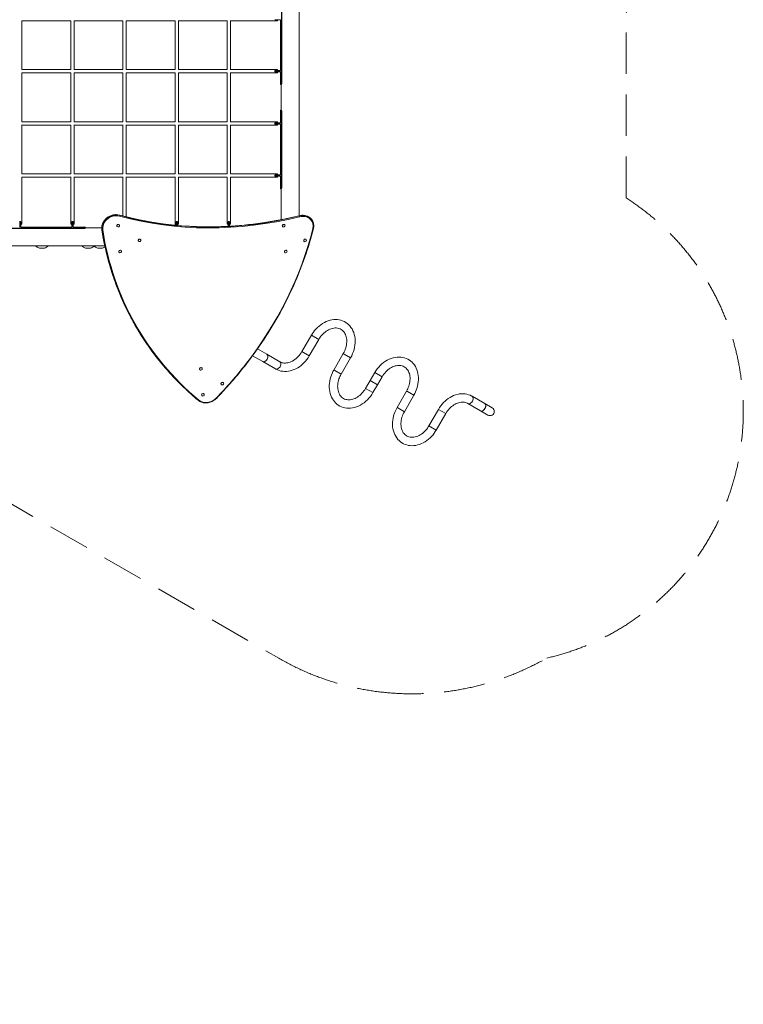
# Model space of a CAD drawing. Units: millimetres. Extents: x -1729 to 7408, y -5801 to 4728.
# Drawn here: x 3036 to 7408, y -5801 to 153 of the extents above; entities that cross this region are included whole.
import ezdxf

# ---------------------------------------------------------------- set-up
doc = ezdxf.new("R2010")
doc.units = ezdxf.units.MM
doc.header["$LTSCALE"] = 1000
doc.linetypes.add('DASHED2', pattern=[0.375, 0.25, -0.125])
doc.layers.add('1 EQUIPMENT', color=7, linetype='Continuous', lineweight=18)
doc.layers.add('EN_SAFETYZONE', color=30, linetype='DASHED2', lineweight=18, true_color=0xff7f00)

# ---------------------------------------------------------------- blocks, each defined once
blk = doc.blocks.new('BRANN BLOCK')
at = {"layer": '1 EQUIPMENT'}
for p, q in [((4723.7, 743.5), (4723.7, -1032.4)), ((4618, 535.5), (4618, -224.5)), ((4620.8, 535.5), (4620.8, -224.5)), ((3049.8, -149.2), (3049.8, 145.7)), ((3049.8, 145.7), (3345.2, 145.7)), ((3344.9, 145.7), (3344.9, -149.1)), ((3364.9, -149.2), (3364.9, 145.7)), ((3364.9, 145.7), (3659.9, 145.7)), ((3659.9, 145.7), (3659.9, -149.1)), ((3679.8, 145.7), (3974.7, 145.7)), ((3679.9, -149.1), (3679.9, 145.7)), ((3974.7, 145.7), (3974.7, -149.2)), ((3994.4, 145.7), (4289.9, 145.7)), ((3994.7, -149.1), (3994.7, 145.7)), ((4289.8, 145.7), (4289.8, -149.2)), ((4308.5, 145.7), (4592.1, 145.7)), ((4309.8, -149.1), (4309.8, 145.7)), ((4577.9, 151.5), (4592.2, 151.5)), ((4592.2, 151.5), (4597.7, 151.5)), ((4612, 151.5), (4597.7, 151.5)), ((4611.4, -155.5), (4611.4, 151.5)), ((3345, -149.1), (3049.8, -149.1)), ((3049.8, -464.1), (3049.8, -169.1)), ((3049.8, -169.1), (3345, -169.1)), ((3344.9, -169.1), (3344.9, -464.1)), ((3659.9, -149.1), (3364.9, -149.1)), ((3364.9, -464.1), (3364.9, -169.1)), ((3364.9, -169.1), (3659.9, -169.1)), ((3659.9, -169.1), (3659.9, -464.1)), ((3974.7, -149.1), (3679.9, -149.1)), ((3679.9, -169.1), (3974.7, -169.1)), ((3679.9, -464.1), (3679.9, -169.1)), ((3974.7, -169.1), (3974.7, -464.1)), ((4289.8, -149.1), (3994.6, -149.1)), ((3994.6, -169.1), (4289.8, -169.1)), ((3994.7, -464.1), (3994.7, -169.1)), ((4289.8, -169.1), (4289.8, -464.1)), ((4592.1, -149.1), (4308.6, -149.1)), ((4308.6, -169.1), (4592.1, -169.1)), ((4309.8, -464.1), (4309.8, -169.1)), ((4575.7, -157.5), (4592.2, -157.5)), ((4592.2, -161.5), (4575.7, -161.5)), ((4577.7, -163.5), (4592.2, -163.5)), ((4592.2, -155.5), (4577.9, -155.5)), ((4597.7, -155.5), (4592.2, -155.5)), ((4592.2, -157.5), (4598.5, -157.5)), ((4598.5, -161.5), (4592.2, -161.5)), ((4592.2, -163.5), (4597.7, -163.5)), ((4597.7, -155.5), (4612, -155.5)), ((4612, -163.5), (4597.7, -163.5)), ((4612.4, -157.5), (4598.5, -157.5)), ((4598.5, -161.5), (4612.4, -161.5)), ((4611.4, -217.5), (4611.4, -163.5)), ((4611.4, -239.5), (4611.4, -226.5)), ((4611.4, -239.5), (4612.8, -239.5)), ((4612.8, -239.5), (4615.7, -239.5)), ((4615.2, -239.5), (4615.2, -394.8)), ((4611, -470.8), (4611, -394.8)), ((4611, -394.8), (4612.5, -394.8)), ((4615.4, -394.8), (4612.5, -394.8)), ((4618.1, -854.8), (4618.1, -409.8)), ((4620.7, -854.8), (4620.7, -409.8)), ((3345.2, -464.1), (3049.8, -464.1)), ((3659.9, -464.1), (3364.9, -464.1)), ((3974.7, -464.1), (3679.8, -464.1)), ((4289.9, -464.1), (3994.4, -464.1)), ((4592.1, -464.1), (4308.6, -464.1)), ((4575.7, -472.8), (4592, -472.8)), ((4592, -470.8), (4577.9, -470.8)), ((4597.5, -470.8), (4592, -470.8)), ((4592, -472.8), (4598.3, -472.8)), ((4597.5, -470.8), (4611.7, -470.8)), ((4612.1, -472.8), (4598.3, -472.8)), ((3049.8, -779.2), (3049.8, -484)), ((3049.8, -484.1), (3344.9, -484.1)), ((3344.9, -484.1), (3344.9, -779.2)), ((3364.9, -779.2), (3364.9, -483.8)), ((3364.9, -484.1), (3659.9, -484.1)), ((3659.9, -483.9), (3659.9, -779.2)), ((3679.9, -779.2), (3679.9, -483.9)), ((3679.9, -484.1), (3974.7, -484.1)), ((3974.7, -483.8), (3974.7, -779.2)), ((3994.7, -779.2), (3994.7, -484.1)), ((3994.7, -484.1), (4289.8, -484.1)), ((4289.8, -484), (4289.8, -779.2)), ((4309.2, -484.1), (4592.1, -484.1)), ((4309.8, -779.2), (4309.8, -484.1)), ((4592, -476.8), (4575.6, -476.8)), ((4577.6, -478.8), (4592, -478.8)), ((4598.3, -476.8), (4592, -476.8)), ((4592, -478.8), (4597.5, -478.8)), ((4611.7, -478.8), (4597.5, -478.8)), ((4598.3, -476.8), (4612.1, -476.8)), ((4611, -785.8), (4611, -478.8)), ((3345, -779.2), (3049.8, -779.2)), ((3049.8, -1082.2), (3049.8, -798.7)), ((3049.8, -799.2), (3344.9, -799.2)), ((3344.9, -798.5), (3344.9, -1082.2)), ((3659.9, -779.2), (3364.9, -779.2)), ((3364.9, -1082.2), (3364.9, -797.9)), ((3364.9, -799.2), (3659.9, -799.2)), ((3659.9, -798), (3659.9, -1034.1)), ((3974.7, -779.2), (3679.8, -779.2)), ((3679.9, -1039.3), (3679.9, -798)), ((3679.9, -799.2), (3974.7, -799.2)), ((3974.7, -798), (3974.7, -1082.2)), ((4289.8, -779.2), (3994.7, -779.2)), ((3994.7, -1082.2), (3994.7, -798.6)), ((3994.7, -799.2), (4289.8, -799.2)), ((4289.8, -798.8), (4289.8, -1082.2)), ((4592.1, -779.2), (4309.4, -779.2)), ((4309.8, -1082.2), (4309.8, -799.2)), ((4309.8, -799.2), (4592.1, -799.2)), ((4592, -791.8), (4576.3, -791.8)), ((4576.4, -787.8), (4592, -787.8)), ((4578.3, -793.8), (4592, -793.8)), ((4592, -785.8), (4578.6, -785.8)), ((4597.5, -785.8), (4592, -785.8)), ((4592, -787.8), (4598.3, -787.8)), ((4598.3, -791.8), (4592, -791.8)), ((4592, -793.8), (4597.5, -793.8)), ((4597.5, -785.8), (4611.7, -785.8)), ((4611.7, -793.8), (4597.5, -793.8)), ((4612.1, -787.8), (4598.3, -787.8)), ((4598.3, -791.8), (4612.1, -791.8)), ((4611, -869.8), (4611, -793.8)), ((4612.5, -869.8), (4611, -869.8)), ((4615.4, -869.8), (4612.5, -869.8)), ((4615.2, -869.8), (4615.2, -1056.5)), ((3037.2, -1082.1), (3037.2, -1066.4)), ((3041.2, -1066.5), (3041.2, -1082.1)), ((3043.2, -1082.1), (3043.2, -1068.7)), ((3350.2, -1067.7), (3350.2, -1082.1)), ((3352.2, -1082.1), (3352.2, -1065.7)), ((3356.2, -1065.8), (3356.2, -1082.1)), ((3358.2, -1082.1), (3358.2, -1068)), ((3980.9, -1067.9), (3980.9, -1082.1)), ((3982.9, -1082.1), (3982.9, -1065.8)), ((3986.9, -1065.7), (3986.9, -1082.1)), ((3988.9, -1082.1), (3988.9, -1067.8)), ((4295.9, -1068.6), (4295.9, -1082.1)), ((4297.9, -1082.1), (4297.9, -1066.5)), ((4301.9, -1066.5), (4301.9, -1082.1)), ((4303.9, -1082.1), (4303.9, -1068.6)), ((2974.2, -1108.2), (3419.2, -1108.2)), ((2974.2, -1110.8), (3419.2, -1110.8)), ((3037.2, -1088.3), (3037.2, -1082.1)), ((3037.2, -1088.3), (3037.2, -1102.1)), ((3041.2, -1082.1), (3041.2, -1088.3)), ((3041.2, -1102.1), (3041.2, -1088.3)), ((3043.2, -1087.6), (3043.2, -1082.1)), ((3043.2, -1087.6), (3043.2, -1101.8)), ((3043.2, -1101.1), (3350.2, -1101.1)), ((3350.2, -1082.1), (3350.2, -1087.6)), ((3350.2, -1101.8), (3350.2, -1087.6)), ((3352.2, -1088.3), (3352.2, -1082.1)), ((3352.2, -1088.3), (3352.2, -1102.1)), ((3356.2, -1082.1), (3356.2, -1088.3)), ((3356.2, -1102.1), (3356.2, -1088.3)), ((3358.2, -1087.6), (3358.2, -1082.1)), ((3358.2, -1087.6), (3358.2, -1101.8)), ((3358.2, -1101.1), (3434.2, -1101.1)), ((3434.2, -1101.1), (3434.2, -1102.6)), ((3434.2, -1105.5), (3434.2, -1102.6)), ((3531.8, -1105.3), (3434.2, -1105.3)), ((3623.4, -1096.6), (3623.8, -1097.3)), ((3623.7, -1097), (3623.4, -1096.6)), ((3638.4, -1088.5), (3638.1, -1088.1)), ((3980.9, -1082.1), (3980.9, -1087.6)), ((3980.9, -1090.6), (3980.9, -1087.6)), ((3982.9, -1088.3), (3982.9, -1082.1)), ((3982.9, -1088.3), (3982.9, -1090.8)), ((3986.9, -1082.1), (3986.9, -1088.3)), ((3986.9, -1091.2), (3986.9, -1088.3)), ((3988.9, -1087.6), (3988.9, -1082.1)), ((3988.9, -1087.6), (3988.9, -1091.3)), ((4295.9, -1082.1), (4295.9, -1087.6)), ((4295.9, -1096.7), (4295.9, -1087.6)), ((4297.9, -1088.3), (4297.9, -1082.1)), ((4297.9, -1088.3), (4297.9, -1096.6)), ((4301.9, -1082.1), (4301.9, -1088.3)), ((4301.9, -1096.3), (4301.9, -1088.3)), ((4303.9, -1087.6), (4303.9, -1082.1)), ((4303.9, -1087.6), (4303.9, -1096.2)), ((4623.7, -1097), (4623.4, -1096.6)), ((4638.1, -1088.1), (4637.7, -1087.4)), ((4638.4, -1088.6), (4638.1, -1088.1)), ((3752.7, -1185.7), (3753.1, -1186.5)), ((3753, -1186.2), (3752.7, -1185.7)), ((3767.7, -1177.7), (3767.4, -1177.3)), ((4753, -1186.2), (4752.7, -1185.8)), ((4767.4, -1177.3), (4767, -1176.6)), ((4767.7, -1177.7), (4767.4, -1177.3)), ((3550.4, -1213.8), (2766.4, -1213.8)), ((3156.7, -1228.7), (3184.2, -1228.7)), ((3435.7, -1228.7), (3463.2, -1228.7)), ((3508.7, -1228.7), (3536.2, -1228.7)), ((3650.7, -1245.1), (3650.5, -1244.7)), ((4650.5, -1244.7), (4650, -1244)), ((4650.7, -1245.1), (4650.5, -1244.7)), ((3635.7, -1253.1), (3636.2, -1253.9)), ((3636, -1253.6), (3635.7, -1253.1)), ((4636, -1253.6), (4635.7, -1253.2)), ((4799, -1754.9), (4741.5, -1854.5)), ((4843, -1780.3), (4785.5, -1879.9)), ((4843, -1780.3), (4799, -1754.9)), ((4843, -1780.3), (4799, -1754.9)), ((4529.7, -1870.2), (4472.9, -1837.4)), ((4443, -1878.9), (4504.3, -1914.2)), ((4607.5, -1915.2), (4529.7, -1870.2)), ((4785.5, -1879.9), (4741.5, -1854.5)), ((4785.5, -1879.9), (4741.5, -1854.5)), ((4933.9, -1965.5), (4991.4, -1866)), ((4977.9, -1990.9), (5035.4, -1891.4)), ((4991.4, -1866), (4996.6, -1868.9)), ((4991.4, -1866), (4996.6, -1868.9)), ((4996.6, -1868.9), (5035.4, -1891.4)), ((4996.6, -1868.9), (5035.4, -1891.4)), ((4123.6, -1963), (4123.4, -1962.6)), ((4138.4, -1954.6), (4138.1, -1954.1)), ((4582.1, -1959.2), (4504.3, -1914.2)), ((4933.9, -1965.5), (4939.1, -1968.5)), ((4933.9, -1965.5), (4939.1, -1968.5)), ((4939.1, -1968.5), (4977.9, -1990.9)), ((4939.1, -1968.5), (4977.9, -1990.9)), ((5153.8, -2029), (5181.3, -1981.4)), ((5181.3, -1981.4), (5225.3, -2006.8)), ((5181.3, -1981.4), (5225.3, -2006.8)), ((5197.8, -2054.4), (5225.3, -2006.8)), ((4252.9, -2052.2), (4252.7, -2051.8)), ((4267.7, -2043.8), (4267.4, -2043.3)), ((5153.8, -2029), (5126.3, -2076.6)), ((5170.3, -2102), (5126.3, -2076.6)), ((5170.3, -2102), (5126.3, -2076.6)), ((5197.8, -2054.4), (5153.8, -2029)), ((5197.8, -2054.4), (5153.8, -2029)), ((5197.8, -2054.4), (5170.3, -2102)), ((4136, -2119.6), (4135.7, -2119.2)), ((4150.7, -2111.2), (4150.4, -2110.7)), ((5373.7, -2092.4), (5316.2, -2192)), ((5417.7, -2117.8), (5360.2, -2217.4)), ((5378.9, -2095.4), (5373.7, -2092.4)), ((5378.9, -2095.4), (5373.7, -2092.4)), ((5417.7, -2117.8), (5378.9, -2095.4)), ((5417.7, -2117.8), (5378.9, -2095.4)), ((5769.5, -2124.2), (5845.8, -2168.2)), ((5321.4, -2195), (5316.2, -2192)), ((5321.4, -2195), (5316.2, -2192)), ((5360.2, -2217.4), (5321.4, -2195)), ((5360.2, -2217.4), (5321.4, -2195)), ((5744.1, -2168.2), (5820.4, -2212.2)), ((5890.6, -2194.1), (5845.8, -2168.2)), ((5508.6, -2303.1), (5566.1, -2203.5)), ((5552.6, -2328.5), (5610.1, -2228.9)), ((5566.1, -2203.5), (5610.1, -2228.9)), ((5566.1, -2203.5), (5610.1, -2228.9)), ((5820.4, -2212.2), (5865.2, -2238.1)), ((5508.6, -2303.1), (5552.6, -2328.5)), ((5508.6, -2303.1), (5552.6, -2328.5))]:
    blk.add_line(p, q, dxfattribs=at)
for centre, radius, start, end in [((3170.5, -1175.5), 55, 224.06345, 233.15647), ((3170.5, -1175.5), 55, 233.15647, 254.36477), ((3156.7, -1224.7), 4, 254.36477, 270), ((3184.2, -1224.7), 4, 270, 285.63523), ((3170.5, -1175.5), 55, 285.63523, 315.93655), ((3449.5, -1175.5), 55, 233.15647, 254.36477), ((3435.7, -1224.7), 4, 254.36477, 270), ((3463.2, -1224.7), 4, 270, 285.63523), ((3449.5, -1175.5), 55, 285.63523, 313.20729), ((3522.5, -1175.5), 55, 233.15647, 254.36477), ((3508.7, -1224.7), 4, 254.36477, 270), ((3536.2, -1224.7), 4, 270, 285.63523), ((3522.5, -1175.5), 55, 285.63523, 302.65592), ((5877.9, -2216.1), 25.4, 240, 60)]:
    blk.add_arc(centre, radius, start, end, dxfattribs=at)
at = {"layer": '1 EQUIPMENT', "extrusion": (0, 0, -1)}
for centre, major_axis, ratio, start_param, end_param in [((4592.1, 155.7), (0, -10), 0.337079, 0, 1.133225), ((4592.1, 155.7), (0, -10), 0.337079, -1.133225, 0), ((4592.1, -159.1), (0, 10), 0.37647, -1.198428, 1.198428), ((4592.1, -159.1), (0, -10), 0.37647, 0, 1.11945), ((4592.1, -159.1), (0, -10), 0.37647, -1.11945, 0), ((4614.7, -224.5), (0, -15), 0.406737, -1.570796, -0.804305), ((3609.4, -1098.3), (-69.3, -39.9), 0.857167, 0.320324, 1.128289), ((3609.4, -1098.3), (-69.3, -39.9), 0.857167, 0.320324, 1.128289), ((3609.4, -1098.3), (69.3, 39.9), 0.857167, -2.013304, -0.703517), ((3609.4, -1098.3), (69.3, 39.9), 0.857167, -2.013304, -0.703517), ((4734.8, -1101.6), (69.3, 39.9), 0.857167, -1.247109, -0.152518), ((4734.8, -1101.6), (69.3, 39.9), 0.857167, -1.247109, -0.152518), ((4735.2, -1102.2), (69.3, 39.9), 0.857167, -1.247109, 0), ((4735.2, -1102.2), (69.3, 39.9), 0.857167, -1.247109, 0), ((4735.5, -1102.8), (69.3, 39.9), 0.857167, -1.247109, 0.152518), ((4735.5, -1102.8), (69.3, 39.9), 0.857167, -1.247109, 0.152518), ((4736.5, -1104.4), (65.8, 37.9), 0.857167, -1.247109, 0.693565), ((4736.5, -1104.4), (65.8, 37.9), 0.857167, -1.247109, 0.693565), ((3536.5, -1116.1), (-3.95, -0.61), 0.48884, -0.095951, 0), ((3536.5, -1116.1), (-3.95, -0.61), 0.48884, -0.095951, 0), ((3547.2, -1113.9), (-14.8, -2.3), 0.48884, -0.186985, -0.095951), ((5681.3, -578.1), (-1945.2, -1120.8), 0.857167, 0.152518, 0.320324), ((3547.2, -1113.9), (-14.8, -2.3), 0.48884, -0.186985, -0.095951), ((5681.3, -578.1), (-1945.2, -1120.8), 0.857167, 0.152518, 0.320324), ((3547.2, -1113.9), (-14.8, -2.3), 0.48884, -0.27802, -0.186985), ((5681.6, -578.8), (-1945.2, -1120.8), 0.857167, 0, 0.320324), ((3547.2, -1113.9), (-14.8, -2.3), 0.48884, -0.27802, -0.186985), ((5681.6, -578.8), (-1945.2, -1120.8), 0.857167, 0, 0.320324), ((3537, -1117), (-3.95, -0.61), 0.48884, -1.757782, -0.27802), ((5682, -579.4), (-1945.2, -1120.8), 0.857167, -0.152518, 0.320324), ((3537, -1117), (-3.95, -0.61), 0.48884, -1.757782, -0.27802), ((5682, -579.4), (-1945.2, -1120.8), 0.857167, -0.152518, 0.320324), ((5682.9, -581), (-1941.7, -1118.8), 0.857167, -0.304441, 0.320324), ((5682.9, -581), (-1941.7, -1118.8), 0.857167, -0.304441, 0.320324), ((3984.7, -1082.2), (-10, 0), 0.337079, 0, 1.175358), ((3984.7, -1082.2), (-10, 0), 0.337079, -1.175358, 0), ((3984.7, -1082.2), (10, 0), 0.337079, -1.143087, 1.143087), ((4299.8, -1082.2), (-10, 0), 0.214693, 0, 1.163244), ((4299.8, -1082.2), (-10, 0), 0.214693, -1.163244, 0), ((4299.8, -1082.2), (10, 0), 0.214693, -1.155308, 1.155308), ((2701.7, -907.6), (-1941.7, -1118.8), 0.857167, -2.448028, -2.013304), ((2701.7, -907.6), (-1941.7, -1118.8), 0.857167, -2.448028, -2.013304), ((4517, -1892.2), (12.7, 22), 0.642788, 0, 3.141593), ((2701.7, -907.6), (-1941.7, -1118.8), 0.857167, -2.013304, -1.890674), ((2701.7, -907.6), (-1941.7, -1118.8), 0.857167, -2.013304, -1.890674), ((4594.8, -1937.2), (12.7, 22), 0.642788, 0, 3.141593), ((4594.8, -1937.2), (12.7, 22), 0.642788, 0, 3.141593), ((4171, -2094.1), (-65.8, -37.9), 0.857167, -1.890674, -0.304441), ((4171, -2094.1), (-65.8, -37.9), 0.857167, -1.890674, -0.304441), ((4117, -2145.4), (-2.57, -3.07), 0.491354, -1.392593, 0), ((4117, -2145.4), (-2.57, -3.07), 0.491354, -1.392593, 0), ((5833.1, -2190.2), (-12.7, -22), 0.642788, -1.570796, 0), ((5833.1, -2190.2), (12.7, 22), 0.642788, 0, 1.570796)]:
    blk.add_ellipse(centre, major_axis=major_axis, ratio=ratio, start_param=start_param, end_param=end_param, dxfattribs=at)
at = {"layer": '1 EQUIPMENT'}
for centre, major_axis, ratio, start_param, end_param in [((4611.9, -224.5), (0, 15), 0.406737, -2.337287, -1.570796), ((4592.1, -474.1), (0, 10), 0.337079, 0, 1.242329), ((4592.1, -474.1), (0, 10), 0.337079, -1.242329, 0), ((4592.1, -474.1), (0, -10), 0.337079, -1.073094, 1.073094), ((4592.1, -789.2), (0, 10), 0.214693, 0, 1.230525), ((4592.1, -789.2), (0, -10), 0.214693, -1.085742, 1.085742), ((4592.1, -789.2), (0, 10), 0.214693, -1.230525, 0), ((3609.1, -1097.7), (-69.3, -39.9), 0.857167, -1.128289, -0.320324), ((3609.1, -1097.7), (-69.3, -39.9), 0.857167, -1.128289, -0.320324), ((3609.8, -1098.9), (-69.3, -39.9), 0.857167, -1.128289, -0.320324), ((3609.8, -1098.9), (-69.3, -39.9), 0.857167, -1.128289, -0.320324), ((3610.7, -1100.6), (-65.8, -37.9), 0.857167, -1.128289, -0.320324), ((3610.7, -1100.6), (-65.8, -37.9), 0.857167, -1.128289, -0.320324), ((3551.6, -1063.1), (-3.15, 2.46), 0.220543, 0, 0.406408), ((3551.6, -1063.1), (-3.15, 2.46), 0.220543, 0, 0.406408), ((3609.1, -1097.7), (-69.3, -39.9), 0.857167, -2.438076, -1.128289), ((3609.1, -1097.7), (-69.3, -39.9), 0.857167, -2.438076, -1.128289), ((3560.2, -1068.6), (11.8, -9.2), 0.220543, -2.735185, -2.64415), ((3560.2, -1068.6), (11.8, -9.2), 0.220543, -2.735185, -2.64415), ((3560.2, -1068.6), (11.8, -9.2), 0.220543, -2.64415, -2.553115), ((3560.2, -1068.6), (11.8, -9.2), 0.220543, -2.64415, -2.553115), ((3609.8, -1098.9), (-69.3, -39.9), 0.857167, -2.438076, -1.128289), ((3609.8, -1098.9), (-69.3, -39.9), 0.857167, -2.438076, -1.128289), ((3552.1, -1064), (3.15, -2.46), 0.220543, -2.553115, -1.073354), ((3552.1, -1064), (3.15, -2.46), 0.220543, -2.553115, -1.073354), ((3610.7, -1100.6), (-65.8, -37.9), 0.857167, -2.438076, -1.128289), ((3610.7, -1100.6), (-65.8, -37.9), 0.857167, -2.438076, -1.128289), ((3638.3, -1032.5), (1.06, 3.86), 0.392754, -0.279691, 0), ((3638.3, -1032.5), (1.06, 3.86), 0.392754, -0.279691, 0), ((3634.4, -1042.4), (4, 14.5), 0.392754, -0.370726, -0.279691), ((4449.8, 788.2), (1828.3, 1053.4), 0.857167, -2.438076, -1.894483), ((3634.4, -1042.4), (4, 14.5), 0.392754, -0.370726, -0.279691), ((4449.8, 788.2), (1828.3, 1053.4), 0.857167, -2.438076, -1.894483), ((3638.9, -1033.4), (1.06, 3.86), 0.392754, -1.941523, -0.461761), ((3638.9, -1033.4), (1.06, 3.86), 0.392754, -1.941523, -0.461761), ((4451.5, 785.4), (1831.7, 1055.4), 0.857167, -2.438076, -1.894483), ((4451.5, 785.4), (1831.7, 1055.4), 0.857167, -2.438076, -1.894483), ((3634.4, -1042.4), (4, 14.5), 0.392754, -0.461761, -0.370726), ((4450.2, 787.6), (1828.2, 1053.4), 0.857167, -2.438076, -1.894483), ((3634.4, -1042.4), (4, 14.5), 0.392754, -0.461761, -0.370726), ((4450.2, 787.6), (1828.2, 1053.4), 0.857167, -2.438076, -1.894483), ((4450.6, 787), (1828.3, 1053.4), 0.857167, -2.438076, -1.894483), ((4450.6, 787), (1828.3, 1053.4), 0.857167, -2.438076, -1.894483), ((4725, -1036.2), (-0.96, 3.88), 0.163815, -0.426775, 0), ((4725, -1036.2), (-0.96, 3.88), 0.163815, -0.426775, 0), ((4726.7, -1046.1), (-3.6, 14.6), 0.163815, -0.51781, -0.426775), ((4726.7, -1046.1), (-3.6, 14.6), 0.163815, -0.51781, -0.426775), ((4726.7, -1046.1), (-3.6, 14.6), 0.163815, -0.608845, -0.51781), ((4726.7, -1046.1), (-3.6, 14.6), 0.163815, -0.608845, -0.51781), ((4725.5, -1037.1), (-0.96, 3.88), 0.163815, -2.088606, -0.608845), ((4725.5, -1037.1), (-0.96, 3.88), 0.163815, -2.088606, -0.608845), ((3039.8, -1082.2), (10, 0), 0.214693, 0, 1.230525), ((3039.8, -1082.2), (10, 0), 0.214693, -1.230525, 0), ((3354.9, -1082.2), (-10, 0), 0.337079, -1.073094, 1.073094), ((3354.9, -1082.2), (10, 0), 0.337079, 0, 1.242329), ((3354.9, -1082.2), (10, 0), 0.337079, -1.242329, 0), ((3630.8, -1092.3), (7.36, 4.24), 0.857167, 0, 3.141564), ((3631, -1092.8), (7.36, 4.24), 0.857167, -0.000028, 3.141564), ((3631, -1092.8), (-7.36, -4.24), 0.857167, -0.000028, 3.141564), ((4630.8, -1092.4), (7.36, 4.24), 0.857167, 0.000038, 3.141593), ((4631, -1092.8), (7.36, 4.24), 0.857167, 0.000038, 3.141631), ((4631, -1092.8), (-7.36, -4.24), 0.857167, 0.000038, 3.141631), ((4806.8, -1109.5), (3.88, -0.98), 0.39605, -1.204054, 0), ((4806.8, -1109.5), (3.88, -0.98), 0.39605, -1.204054, 0), ((3760.1, -1181.5), (7.36, 4.24), 0.857167, 0, 3.141564), ((3760.3, -1181.9), (7.36, 4.24), 0.857167, -0.000028, 3.141564), ((3760.3, -1181.9), (-7.36, -4.24), 0.857167, -0.000028, 3.141564), ((4760.1, -1181.5), (7.36, 4.24), 0.857167, 0.000038, 3.141593), ((4760.3, -1182), (7.36, 4.24), 0.857167, 0.000038, 3.141631), ((4760.3, -1182), (-7.36, -4.24), 0.857167, 0.000038, 3.141631), ((3643.1, -1248.9), (7.36, 4.24), 0.857167, 0, 3.141564), ((3643.4, -1249.3), (7.36, 4.24), 0.857167, -0.000028, 3.141564), ((3643.4, -1249.3), (-7.36, -4.24), 0.857167, -0.000028, 3.141564), ((4643.1, -1248.9), (7.36, 4.24), 0.857167, 0.000038, 3.141593), ((4643.4, -1249.4), (7.36, 4.24), 0.857167, 0.000038, 3.141631), ((4643.4, -1249.4), (-7.36, -4.24), 0.857167, 0.000038, 3.141631), ((4517, -1892.2), (-12.7, -22), 0.642788, 0, 1.570796), ((4517, -1892.2), (12.7, 22), 0.642788, -1.570796, 0), ((4130.7, -1958.4), (7.36, 4.24), 0.857167, 0, 3.141593), ((4131, -1958.8), (7.36, 4.24), 0.857167, 0, 3.141593), ((4131, -1958.8), (-7.36, -4.24), 0.857167, 0, 3.141593), ((4398.7, -1930.8), (3.15, -2.46), 0.220543, -1.073354, 0), ((4398.7, -1930.8), (3.15, -2.46), 0.220543, -1.073354, 0), ((4260, -2047.5), (7.36, 4.24), 0.857167, 0, 3.141593), ((4260.3, -2048), (7.36, 4.24), 0.857167, 0, 3.141593), ((4260.3, -2048), (-7.36, -4.24), 0.857167, 0, 3.141593), ((4143.1, -2114.9), (7.36, 4.24), 0.857167, 0, 3.141593), ((4143.3, -2115.4), (7.36, 4.24), 0.857167, 0, 3.141593), ((4143.3, -2115.4), (-7.36, -4.24), 0.857167, 0, 3.141593), ((4221.5, -2134), (2.87, -2.79), 0.161954, -1.05244, 0), ((4221.5, -2134), (2.87, -2.79), 0.161954, -1.05244, 0), ((5756.8, -2146.2), (-12.7, -22), 0.642788, 0, 3.141593), ((5756.8, -2146.2), (-12.7, -22), 0.642788, 0, 3.141593), ((5833.1, -2190.2), (-12.7, -22), 0.642788, 0, 3.141593)]:
    blk.add_ellipse(centre, major_axis=major_axis, ratio=ratio, start_param=start_param, end_param=end_param, dxfattribs=at)
for points, knots in [([(4612.3, 85.8), (4612.3, 86.1), (4612.3, 86.4), (4612.3, 87), (4612.3, 87.3), (4612.2, 88.1), (4612.2, 88.6), (4612, 89.4), (4611.9, 89.7), (4611.8, 90.2), (4611.7, 90.3), (4611.6, 90.3), (4611.6, 90.3), (4611.5, 90.1), (4611.5, 89.9), (4611.5, 89.4), (4611.5, 89.2), (4611.4, 88.6), (4611.4, 88.1), (4611.4, 87.3), (4611.4, 87), (4611.4, 86.4), (4611.4, 86.1), (4611.4, 85.8)], [-1.744098, -1.744098, -1.744098, -1.744098, -1.616236, -1.616236, -1.493053, -1.493053, -1.256489, -1.256489, -1.045415, -1.045415, -0.817254, -0.817254, -0.701522, -0.701522, -0.486655, -0.486655, -0.376534, -0.376534, -0.178051, -0.178051, -0.090643, -0.090643, -0.000001, -0.000001, -0.000001, -0.000001]), ([(4611.4, 85.8), (4611.4, 85.5), (4611.4, 85.2), (4611.4, 84.6), (4611.4, 84.3), (4611.4, 83.4), (4611.4, 82.9), (4611.5, 82.2), (4611.5, 81.8), (4611.5, 81.5), (4611.6, 81.4), (4611.6, 81.3), (4611.6, 81.3), (4611.7, 81.3), (4611.7, 81.3), (4611.8, 81.5), (4611.9, 81.7), (4612, 82.2), (4612, 82.4), (4612.1, 82.8), (4612.1, 83), (4612.2, 83.7), (4612.3, 84), (4612.3, 84.9), (4612.3, 85.3), (4612.3, 85.8)], [-1.75161, -1.75161, -1.75161, -1.75161, -1.650352, -1.650352, -1.552591, -1.552591, -1.337457, -1.337457, -1.102921, -1.102921, -0.985377, -0.985377, -0.858209, -0.858209, -0.7307, -0.7307, -0.493983, -0.493983, -0.372734, -0.372734, -0.267929, -0.267929, -0.135538, -0.135538, -0.000001, -0.000001, -0.000001, -0.000001]), ([(4611.6, -222), (4611.6, -221.7), (4611.6, -221.4), (4611.6, -220.8), (4611.6, -220.5), (4611.5, -219.7), (4611.5, -219.2), (4611.5, -218.4), (4611.4, -218.1), (4611.4, -217.6), (4611.4, -217.5), (4611.4, -217.5)], [-1.7440982, -1.7440982, -1.7440982, -1.7440982, -1.6162363, -1.6162363, -1.4930531, -1.4930531, -1.2564889, -1.2564889, -1.0454149, -1.0454149, -0.8244296, -0.8244296, -0.8244296, -0.8244296]), ([(4611.4, -226.5), (4611.4, -226.5), (4611.4, -226.5), (4611.4, -226.3), (4611.4, -226.1), (4611.5, -225.6), (4611.5, -225.4), (4611.5, -225), (4611.5, -224.8), (4611.5, -224.1), (4611.6, -223.8), (4611.6, -222.9), (4611.6, -222.5), (4611.6, -222)], [-0.8502822, -0.8502822, -0.8502822, -0.8502822, -0.7306999, -0.7306999, -0.4939827, -0.4939827, -0.3727342, -0.3727342, -0.2679287, -0.2679287, -0.1355377, -0.1355377, -0.000001, -0.000001, -0.000001, -0.000001]), ([(4616.3, -234.9), (4616.2, -235.1), (4616.1, -235.4), (4615.9, -235.8), (4615.8, -236), (4615.6, -236.5), (4615.5, -236.8), (4615.2, -237.3), (4615.1, -237.5), (4614.8, -237.9), (4614.6, -238.1), (4614.3, -238.5), (4614.2, -238.7), (4613.9, -238.9), (4613.8, -239), (4613.6, -239.2), (4613.5, -239.2), (4613.4, -239.3), (4613.4, -239.3), (4613.2, -239.4), (4613, -239.5), (4612.8, -239.5)], [-0.9632021, -0.9632021, -0.9632021, -0.9632021, -0.8976061, -0.8976061, -0.8414576, -0.8414576, -0.7357839, -0.7357839, -0.6527655, -0.6527655, -0.5374062, -0.5374062, -0.4216408, -0.4216408, -0.3372893, -0.3372893, -0.2730941, -0.2730941, -0.2157189, -0.2157189, 0, 0, 0, 0]), ([(4619.1, -234.9), (4618.9, -235.4), (4618.7, -235.8), (4618.5, -236.2), (4618.4, -236.4), (4618.3, -236.6), (4618.3, -236.7), (4618.3, -236.8), (4618.2, -236.8), (4618.2, -236.8), (4618.2, -236.8), (4618.2, -236.8), (4618.2, -236.9), (4618.1, -237.1), (4617.9, -237.4), (4617.6, -237.9), (4617.5, -238.1), (4617.2, -238.5), (4616.9, -238.8), (4616.7, -239), (4616.6, -239.1), (4616.5, -239.2), (4616.5, -239.2), (4616.5, -239.2), (4616.5, -239.2), (4616.3, -239.4), (4616, -239.5), (4615.7, -239.5)], [0, 0, 0, 0, 0.125, 0.125, 0.1875, 0.1875, 0.21875, 0.234375, 0.242187, 0.246094, 0.248047, 0.248047, 0.25, 0.25, 0.375, 0.375, 0.5, 0.5, 0.625, 0.6875, 0.71875, 0.734375, 0.748047, 0.748047, 0.75, 0.75, 1, 1, 1, 1]), ([(4618.1, -409.8), (4618.1, -409.2), (4618.1, -408.5), (4618, -407.5), (4618, -407), (4617.9, -406.1), (4617.8, -404.9), (4617.3, -402.7), (4617.1, -402.1), (4616.6, -400.4), (4616.3, -399.7), (4615.8, -398.5), (4615.5, -397.9), (4614.7, -396.6), (4614.2, -395.9), (4613.3, -395.1), (4612.9, -394.9), (4612.5, -394.8)], [-2.552059, -2.552059, -2.552059, -2.552059, -2.124648, -2.124648, -1.80571, -1.80571, -1.525679, -1.525679, -1.400938, -1.400938, -1.190244, -1.190244, -0.898364, -0.898364, -0.461834, -0.461834, 0, 0, 0, 0]), ([(4620.7, -409.8), (4620.7, -408.6), (4620.7, -407.5), (4620.6, -406.7), (4620.6, -406.6), (4620.6, -406.5), (4620.6, -406.5), (4620.6, -406.5), (4620.6, -406.4), (4620.6, -406.4), (4620.5, -406.4), (4620.5, -406.3), (4620.5, -406.2), (4620.5, -405.9), (4620.5, -405.7), (4620.4, -405), (4620.3, -404.5), (4620.2, -403.8), (4620.1, -403.6), (4620, -403.2), (4620, -402.9), (4619.8, -402.3), (4619.7, -401.9), (4619.5, -401.1), (4619.3, -400.7), (4619.1, -400.1), (4619.1, -399.9), (4618.9, -399.5), (4618.9, -399.4), (4618.2, -397.8), (4617.6, -396.7), (4616.5, -395.3), (4615.9, -394.9), (4615.4, -394.8)], [0, 0, 0, 0, 0.125, 0.125, 0.140625, 0.140625, 0.142578, 0.142578, 0.144531, 0.144531, 0.148438, 0.148438, 0.15625, 0.15625, 0.1875, 0.1875, 0.25, 0.25, 0.28125, 0.28125, 0.3125, 0.3125, 0.375, 0.375, 0.4375, 0.4375, 0.46875, 0.46875, 0.5, 0.5, 0.75, 0.75, 1, 1, 1, 1]), ([(4612.5, -869.8), (4612.7, -869.8), (4612.8, -869.8), (4613.1, -869.7), (4613.2, -869.6), (4613.4, -869.5), (4613.4, -869.4), (4614, -869), (4614.4, -868.4), (4615.1, -867.5), (4615.3, -867), (4615.8, -866.1), (4615.9, -865.8), (4616.4, -864.8), (4616.6, -864), (4617.1, -862.6), (4617.3, -862), (4617.6, -860.4), (4617.8, -859.3), (4618.1, -857.1), (4618.1, -856), (4618.1, -854.8)], [-2.610444, -2.610444, -2.610444, -2.610444, -2.285485, -2.285485, -2.030504, -2.030504, -1.938553, -1.938553, -1.602757, -1.602757, -1.338305, -1.338305, -1.186821, -1.186821, -0.893817, -0.893817, -0.677699, -0.677699, -0.348296, -0.348296, 0, 0, 0, 0]), ([(4615.4, -869.8), (4615.7, -869.8), (4616, -869.7), (4616.2, -869.5), (4616.2, -869.5), (4616.3, -869.5), (4616.3, -869.5), (4616.3, -869.5), (4616.3, -869.5), (4616.3, -869.4), (4616.3, -869.4), (4616.3, -869.4), (4616.3, -869.4), (4616.4, -869.3), (4616.5, -869.3), (4616.7, -869.1), (4616.9, -868.9), (4617.1, -868.6), (4617.2, -868.5), (4617.3, -868.3), (4617.4, -868.2), (4617.6, -867.8), (4617.8, -867.6), (4618.2, -866.8), (4618.5, -866.2), (4619.4, -864.1), (4619.8, -862.5), (4620.5, -858.9), (4620.7, -857), (4620.7, -854.8)], [0, 0, 0, 0, 0.125, 0.125, 0.140625, 0.140625, 0.142578, 0.142578, 0.144531, 0.144531, 0.148438, 0.148438, 0.15625, 0.15625, 0.1875, 0.1875, 0.25, 0.25, 0.28125, 0.28125, 0.3125, 0.3125, 0.375, 0.375, 0.5, 0.5, 0.75, 0.75, 1, 1, 1, 1]), ([(3548.5, -1060.7), (3545.9, -1064), (3543.6, -1067.5), (3539.5, -1074.6), (3537.8, -1078.3), (3535, -1085.9), (3533.9, -1089.7), (3532.3, -1097.5), (3531.9, -1101.4), (3531.7, -1109.1), (3532, -1113), (3532.5, -1116.7)], [5.1548964, 5.1548964, 5.1548964, 5.1548964, 5.3164893, 5.3164893, 5.4780822, 5.4780822, 5.6396752, 5.6396752, 5.8012681, 5.8012681, 5.9628611, 5.9628611, 5.9628611, 5.9628611]), ([(3639.4, -1028.6), (3633.2, -1026.9), (3626.6, -1026), (3613.3, -1025.8), (3606.5, -1026.6), (3593.2, -1029.6), (3586.6, -1032), (3574.2, -1038), (3568.3, -1041.8), (3557.5, -1050.4), (3552.7, -1055.3), (3548.5, -1060.7)], [3.84511, 3.84511, 3.84511, 3.84511, 4.107067, 4.107067, 4.369024, 4.369024, 4.630982, 4.630982, 4.892939, 4.892939, 5.154896, 5.154896, 5.154896, 5.154896]), ([(3639.4, -1028.6), (3707.2, -1047.2), (3776.6, -1062.3), (3917.8, -1085), (3989.6, -1092.7), (4134.7, -1100.6), (4208, -1100.8), (4355.3, -1093.9), (4429.3, -1086.7), (4577.1, -1065), (4650.8, -1050.4), (4724.1, -1032.3)], [0.703517, 0.703517, 0.703517, 0.703517, 0.8122354, 0.8122354, 0.9209539, 0.9209539, 1.0296724, 1.0296724, 1.1383909, 1.1383909, 1.2471094, 1.2471094, 1.2471094, 1.2471094]), ([(4724.1, -1032.3), (4729.6, -1030.9), (4735.3, -1030.1), (4746.5, -1029.6), (4752, -1029.9), (4762.8, -1031.7), (4768.1, -1033.1), (4777.9, -1037.1), (4782.5, -1039.7), (4791, -1045.7), (4794.8, -1049.2), (4798.1, -1053.1)], [1.894483, 1.894483, 1.894483, 1.894483, 2.113402, 2.113402, 2.33232, 2.33232, 2.551238, 2.551238, 2.770156, 2.770156, 2.989075, 2.989075, 2.989075, 2.989075]), ([(4798.1, -1053.1), (4798.6, -1053.7), (4799, -1054.3), (4799.9, -1055.4), (4800.4, -1056), (4801.3, -1057.2), (4801.7, -1057.8), (4802.5, -1059.1), (4802.9, -1059.7), (4803.7, -1061), (4804.1, -1061.6), (4804.5, -1062.2)], [2.9890748, 2.9890748, 2.9890748, 2.9890748, 3.0195784, 3.0195784, 3.0500819, 3.0500819, 3.0805855, 3.0805855, 3.1110891, 3.1110891, 3.1415927, 3.1415927, 3.1415927, 3.1415927]), ([(4804.5, -1062.2), (4804.9, -1062.9), (4805.2, -1063.5), (4805.9, -1064.9), (4806.3, -1065.5), (4806.9, -1066.9), (4807.2, -1067.5), (4807.8, -1068.9), (4808.1, -1069.6), (4808.7, -1071), (4808.9, -1071.7), (4809.2, -1072.4)], [3.1415927, 3.1415927, 3.1415927, 3.1415927, 3.1720962, 3.1720962, 3.2025998, 3.2025998, 3.2331034, 3.2331034, 3.2636069, 3.2636069, 3.2941105, 3.2941105, 3.2941105, 3.2941105]), ([(3419.2, -1108.2), (3419.8, -1108.2), (3420.5, -1108.2), (3421.5, -1108.1), (3422, -1108.1), (3422.9, -1108), (3424.1, -1107.9), (3426.3, -1107.3), (3426.9, -1107.2), (3428.6, -1106.7), (3429.3, -1106.4), (3430.5, -1105.9), (3431.1, -1105.5), (3432.4, -1104.8), (3433.1, -1104.3), (3433.9, -1103.4), (3434.1, -1103), (3434.2, -1102.6)], [-2.552059, -2.552059, -2.552059, -2.552059, -2.124648, -2.124648, -1.80571, -1.80571, -1.525679, -1.525679, -1.400938, -1.400938, -1.190244, -1.190244, -0.898364, -0.898364, -0.461834, -0.461834, 0, 0, 0, 0]), ([(3419.2, -1110.8), (3420.4, -1110.8), (3421.5, -1110.7), (3422.3, -1110.7), (3422.4, -1110.7), (3422.5, -1110.6), (3422.5, -1110.6), (3422.5, -1110.6), (3422.6, -1110.6), (3422.6, -1110.6), (3422.6, -1110.6), (3422.7, -1110.6), (3422.8, -1110.6), (3423.1, -1110.6), (3423.3, -1110.5), (3424, -1110.4), (3424.5, -1110.4), (3425.2, -1110.2), (3425.4, -1110.2), (3425.8, -1110.1), (3426.1, -1110), (3426.7, -1109.9), (3427.1, -1109.8), (3427.9, -1109.5), (3428.3, -1109.4), (3428.9, -1109.2), (3429.1, -1109.1), (3429.5, -1109), (3429.6, -1108.9), (3431.2, -1108.3), (3432.3, -1107.7), (3433.7, -1106.6), (3434.1, -1106), (3434.2, -1105.5)], [0, 0, 0, 0, 0.125, 0.125, 0.140625, 0.140625, 0.142578, 0.142578, 0.144531, 0.144531, 0.148438, 0.148438, 0.15625, 0.15625, 0.1875, 0.1875, 0.25, 0.25, 0.28125, 0.28125, 0.3125, 0.3125, 0.375, 0.375, 0.4375, 0.4375, 0.46875, 0.46875, 0.5, 0.5, 0.75, 0.75, 1, 1, 1, 1]), ([(3612.8, -1432.6), (3605.4, -1412.2), (3598.5, -1391.7), (3585.4, -1350.4), (3579.3, -1329.6), (3567.8, -1287.7), (3562.4, -1266.6), (3552.5, -1224.2), (3548, -1202.9), (3539.6, -1160), (3535.9, -1138.4), (3532.5, -1116.7)], [0.1525179, 0.1525179, 0.1525179, 0.1525179, 0.1860791, 0.1860791, 0.2196404, 0.2196404, 0.2532017, 0.2532017, 0.286763, 0.286763, 0.3203242, 0.3203242, 0.3203242, 0.3203242]), ([(4810.7, -1110.5), (4796.1, -1168.5), (4778.8, -1226.1), (4739, -1340.5), (4716.5, -1397.2), (4666.5, -1509.3), (4639, -1564.6), (4579.2, -1673.5), (4546.9, -1727.1), (4477.7, -1831.9), (4440.9, -1883.3), (4401.9, -1933.3)], [3.8351578, 3.8351578, 3.8351578, 3.8351578, 3.9221025, 3.9221025, 4.0090473, 4.0090473, 4.0959921, 4.0959921, 4.1829368, 4.1829368, 4.2698816, 4.2698816, 4.2698816, 4.2698816]), ([(4809.2, -1072.4), (4810, -1074.7), (4810.7, -1077.2), (4811.9, -1082.1), (4812.3, -1084.7), (4812.8, -1089.8), (4812.9, -1092.3), (4812.8, -1097.5), (4812.6, -1100.1), (4811.8, -1105.3), (4811.3, -1107.9), (4810.7, -1110.5)], [3.2941105, 3.2941105, 3.2941105, 3.2941105, 3.40232, 3.40232, 3.5105294, 3.5105294, 3.6187389, 3.6187389, 3.7269483, 3.7269483, 3.8351578, 3.8351578, 3.8351578, 3.8351578]), ([(3137.5, -1219.6), (3137.2, -1219.4), (3137, -1219.1), (3136.8, -1218.8), (3136.7, -1218.7), (3136.7, -1218.6), (3136.7, -1218.6), (3136.7, -1218.6), (3136.7, -1218.6), (3136.6, -1218.6), (3136.6, -1218.6), (3136.6, -1218.6), (3136.6, -1218.6), (3136.6, -1218.6), (3136.6, -1218.6), (3136.6, -1218.6), (3136.6, -1218.6), (3136.6, -1218.6), (3136.6, -1218.6), (3136.6, -1218.5), (3136.6, -1218.5), (3136.5, -1218.3), (3136.4, -1218.1), (3136, -1217.4), (3135.8, -1216.9), (3135.2, -1215.8), (3134.8, -1215.1), (3134.4, -1214.1), (3134.3, -1214), (3134.2, -1213.8)], [0.00001, 0.00001, 0.00001, 0.00001, 0.972387, 0.972387, 1.212094, 1.212094, 1.246504, 1.246504, 1.275204, 1.275204, 1.299521, 1.299521, 1.348339, 1.348339, 1.39857, 1.39857, 1.54917, 1.54917, 2.000618, 2.000618, 3.355503, 3.355503, 7.436373, 7.436373, 11.614409, 11.614409, 15.865828, 15.865828, 16.729029, 16.729029, 16.729029, 16.729029]), ([(3416.5, -1219.6), (3416.2, -1219.4), (3416, -1219.1), (3415.8, -1218.8), (3415.7, -1218.7), (3415.7, -1218.6), (3415.7, -1218.6), (3415.7, -1218.6), (3415.7, -1218.6), (3415.6, -1218.6), (3415.6, -1218.6), (3415.6, -1218.6), (3415.6, -1218.6), (3415.6, -1218.6), (3415.6, -1218.6), (3415.6, -1218.6), (3415.6, -1218.6), (3415.6, -1218.6), (3415.6, -1218.6), (3415.6, -1218.5), (3415.6, -1218.5), (3415.5, -1218.3), (3415.4, -1218.1), (3415, -1217.4), (3414.8, -1216.9), (3414.2, -1215.8), (3413.8, -1215.1), (3413.4, -1214.1), (3413.3, -1214), (3413.2, -1213.8)], [0.00001, 0.00001, 0.00001, 0.00001, 0.972387, 0.972387, 1.212094, 1.212094, 1.246504, 1.246504, 1.275204, 1.275204, 1.299521, 1.299521, 1.348339, 1.348339, 1.39857, 1.39857, 1.54917, 1.54917, 2.000618, 2.000618, 3.355503, 3.355503, 7.436373, 7.436373, 11.614409, 11.614409, 15.865828, 15.865828, 16.729029, 16.729029, 16.729029, 16.729029]), ([(3489.5, -1219.6), (3489.2, -1219.4), (3489, -1219.1), (3488.8, -1218.8), (3488.7, -1218.7), (3488.7, -1218.6), (3488.7, -1218.6), (3488.7, -1218.6), (3488.7, -1218.6), (3488.6, -1218.6), (3488.6, -1218.6), (3488.6, -1218.6), (3488.6, -1218.6), (3488.6, -1218.6), (3488.6, -1218.6), (3488.6, -1218.6), (3488.6, -1218.6), (3488.6, -1218.6), (3488.6, -1218.6), (3488.6, -1218.5), (3488.6, -1218.5), (3488.5, -1218.3), (3488.4, -1218.1), (3488, -1217.4), (3487.8, -1216.9), (3487.2, -1215.8), (3486.8, -1215.1), (3486.4, -1214.1), (3486.3, -1214), (3486.2, -1213.8)], [0.00001, 0.00001, 0.00001, 0.00001, 0.972387, 0.972387, 1.212094, 1.212094, 1.246504, 1.246504, 1.275204, 1.275204, 1.299521, 1.299521, 1.348339, 1.348339, 1.39857, 1.39857, 1.54917, 1.54917, 2.000618, 2.000618, 3.355503, 3.355503, 7.436373, 7.436373, 11.614409, 11.614409, 15.865828, 15.865828, 16.729029, 16.729029, 16.729029, 16.729029]), ([(3736.4, -1699.6), (3726.6, -1682.6), (3717.2, -1665.4), (3698.8, -1630.7), (3689.9, -1613.2), (3672.8, -1577.9), (3664.5, -1560.1), (3648.6, -1524.2), (3641, -1506), (3626.4, -1469.5), (3619.4, -1451.1), (3612.8, -1432.6)], [6.2831853, 6.2831853, 6.2831853, 6.2831853, 6.3136889, 6.3136889, 6.3441924, 6.3441924, 6.374696, 6.374696, 6.4051996, 6.4051996, 6.4357032, 6.4357032, 6.4357032, 6.4357032]), ([(5035.4, -1891.4), (5044.6, -1875.4), (5051.8, -1858.3), (5061.2, -1823.3), (5063.4, -1805.4), (5062.6, -1770.8), (5059.7, -1754), (5048.6, -1723.7), (5040.6, -1710.1), (5020.9, -1687.7), (5009.4, -1678.8), (4983.9, -1666.1), (4970.2, -1662.2), (4941.3, -1659.6), (4926.2, -1660.9), (4895.8, -1668.7), (4880.5, -1675.4), (4851.4, -1693.5), (4837.7, -1705.1), (4815.5, -1729.5), (4806.6, -1741.8), (4799, -1754.9)], [4.712389, 4.712389, 4.712389, 4.712389, 5.048207, 5.048207, 5.383298, 5.383298, 5.713899, 5.713899, 6.031061, 6.031061, 6.329708, 6.329708, 6.62182, 6.62182, 6.925168, 6.925168, 7.246194, 7.246194, 7.578182, 7.578182, 7.853982, 7.853982, 7.853982, 7.853982]), ([(3905.4, -1940.4), (3892.7, -1925.4), (3880.3, -1910.1), (3856, -1879.2), (3844.2, -1863.5), (3821, -1831.7), (3809.8, -1815.6), (3787.8, -1783.1), (3777.1, -1766.6), (3756.3, -1733.4), (3746.2, -1716.6), (3736.4, -1699.6)], [6.1306675, 6.1306675, 6.1306675, 6.1306675, 6.161171, 6.161171, 6.1916746, 6.1916746, 6.2221782, 6.2221782, 6.2526817, 6.2526817, 6.2831853, 6.2831853, 6.2831853, 6.2831853]), ([(4991.4, -1866), (4997.7, -1855.1), (5002.7, -1843.5), (5009.7, -1820.1), (5011.7, -1808.3), (5012.6, -1785.7), (5011.6, -1774.9), (5006.6, -1755.2), (5002.7, -1746.4), (4992.3, -1731), (4985.6, -1724.7), (4969.5, -1715), (4959.7, -1712), (4939.1, -1710.8), (4928.4, -1712.2), (4907.6, -1719.1), (4897.5, -1724.1), (4878.3, -1737.4), (4869.3, -1745.6), (4854.4, -1762.6), (4848.3, -1771.2), (4843, -1780.3)], [4.712389, 4.712389, 4.712389, 4.712389, 5.01236, 5.01236, 5.312406, 5.312406, 5.614295, 5.614295, 5.926115, 5.926115, 6.269153, 6.269153, 6.651251, 6.651251, 6.99275, 6.99275, 7.302355, 7.302355, 7.603645, 7.603645, 7.853982, 7.853982, 7.853982, 7.853982]), ([(4785.5, -1879.9), (4776.9, -1894.8), (4766.5, -1908.7), (4742.9, -1933.1), (4729.7, -1943.7), (4701.5, -1960.6), (4686.5, -1966.9), (4655.8, -1974.2), (4640.2, -1975.3), (4610.4, -1971.6), (4596.4, -1967.1), (4583.2, -1959.8), (4582.6, -1959.5), (4582.1, -1959.2)], [1.570796, 1.570796, 1.570796, 1.570796, 1.884956, 1.884956, 2.199115, 2.199115, 2.513274, 2.513274, 2.827433, 2.827433, 3.129379, 3.129379, 3.141593, 3.141593, 3.141593, 3.141593]), ([(4741.5, -1854.5), (4735.3, -1865.3), (4727.7, -1875.5), (4711, -1893.3), (4701.7, -1900.9), (4682.6, -1913), (4672.7, -1917.4), (4653.2, -1923), (4643.7, -1924), (4625.9, -1922.7), (4617.8, -1920.5), (4609.5, -1916.3), (4608.5, -1915.8), (4607.5, -1915.2)], [1.570796, 1.570796, 1.570796, 1.570796, 1.870767, 1.870767, 2.170813, 2.170813, 2.472702, 2.472702, 2.784523, 2.784523, 3.098682, 3.098682, 3.141593, 3.141593, 3.141593, 3.141593]), ([(5181.3, -1981.4), (5190.5, -1965.4), (5201.8, -1950.7), (5227.4, -1925), (5241.7, -1914.1), (5272.1, -1897.5), (5288.1, -1891.7), (5319.9, -1886.2), (5335.7, -1886.2), (5364.9, -1892.1), (5378.4, -1897.6), (5402.1, -1913.3), (5412.4, -1923.3), (5429.1, -1947), (5435.5, -1960.7), (5444, -1990.9), (5445.8, -2007.5), (5444.7, -2041.7), (5441.5, -2059.4), (5431.4, -2090.8), (5425.3, -2104.7), (5417.7, -2117.8)], [4.712389, 4.712389, 4.712389, 4.712389, 5.048207, 5.048207, 5.383298, 5.383298, 5.713899, 5.713899, 6.031061, 6.031061, 6.329708, 6.329708, 6.62182, 6.62182, 6.925168, 6.925168, 7.246194, 7.246194, 7.578182, 7.578182, 7.853982, 7.853982, 7.853982, 7.853982]), ([(4114.4, -2148.5), (4099.2, -2135.8), (4084.2, -2122.8), (4054.8, -2096.5), (4040.4, -2083), (4012, -2055.7), (3998, -2041.8), (3970.6, -2013.6), (3957.2, -1999.3), (3930.9, -1970.2), (3918, -1955.4), (3905.4, -1940.4)], [5.978744, 5.978744, 5.978744, 5.978744, 6.0091287, 6.0091287, 6.0395134, 6.0395134, 6.0698981, 6.0698981, 6.1002828, 6.1002828, 6.1306675, 6.1306675, 6.1306675, 6.1306675]), ([(4401.9, -1933.3), (4390.8, -1947.4), (4379.7, -1961.4), (4357, -1989.2), (4345.5, -2003), (4322.1, -2030.4), (4310.3, -2044), (4286.3, -2070.9), (4274.1, -2084.2), (4249.5, -2110.7), (4237, -2123.8), (4224.4, -2136.8)], [4.2698816, 4.2698816, 4.2698816, 4.2698816, 4.2944076, 4.2944076, 4.3189336, 4.3189336, 4.3434596, 4.3434596, 4.3679856, 4.3679856, 4.3925116, 4.3925116, 4.3925116, 4.3925116]), ([(5225.3, -2006.8), (5231.6, -1995.9), (5239.1, -1985.8), (5255.9, -1968), (5265.1, -1960.3), (5284.2, -1948.2), (5294.1, -1943.8), (5313.6, -1938.3), (5323.2, -1937.2), (5341.7, -1938.6), (5350.6, -1941.2), (5367, -1950.3), (5374.5, -1957.2), (5385.9, -1974.5), (5390, -1984.4), (5394.4, -2005.9), (5395.1, -2017.2), (5393.2, -2040.4), (5390.6, -2052.4), (5383.3, -2073.8), (5378.9, -2083.4), (5373.7, -2092.4)], [4.712389, 4.712389, 4.712389, 4.712389, 5.01236, 5.01236, 5.312406, 5.312406, 5.614295, 5.614295, 5.926115, 5.926115, 6.269153, 6.269153, 6.651251, 6.651251, 6.99275, 6.99275, 7.302355, 7.302355, 7.603645, 7.603645, 7.853982, 7.853982, 7.853982, 7.853982]), ([(5170.3, -2102), (5161.1, -2118), (5149.8, -2132.7), (5124.2, -2158.4), (5109.9, -2169.3), (5079.5, -2185.9), (5063.5, -2191.7), (5031.7, -2197.2), (5015.9, -2197.2), (4986.7, -2191.3), (4973.2, -2185.7), (4949.5, -2170.1), (4939.3, -2160.1), (4922.5, -2136.4), (4916.1, -2122.7), (4907.6, -2092.4), (4905.8, -2075.9), (4907, -2041.6), (4910.1, -2024), (4920.2, -1992.5), (4926.4, -1978.6), (4933.9, -1965.5)], [1.570796, 1.570796, 1.570796, 1.570796, 1.906614, 1.906614, 2.241706, 2.241706, 2.572306, 2.572306, 2.889468, 2.889468, 3.188115, 3.188115, 3.480227, 3.480227, 3.783575, 3.783575, 4.104601, 4.104601, 4.436589, 4.436589, 4.712389, 4.712389, 4.712389, 4.712389]), ([(5126.3, -2076.6), (5120, -2087.5), (5112.5, -2097.6), (5095.7, -2115.4), (5086.5, -2123), (5067.4, -2135.1), (5057.5, -2139.6), (5038, -2145.1), (5028.4, -2146.1), (5009.9, -2144.8), (5001.1, -2142.2), (4984.6, -2133.1), (4977.1, -2126.1), (4965.7, -2108.9), (4961.7, -2099), (4957.2, -2077.5), (4956.5, -2066.2), (4958.5, -2042.9), (4961, -2031), (4968.3, -2009.6), (4972.7, -2000), (4977.9, -1990.9)], [1.570796, 1.570796, 1.570796, 1.570796, 1.870767, 1.870767, 2.170813, 2.170813, 2.472702, 2.472702, 2.784523, 2.784523, 3.127561, 3.127561, 3.509658, 3.509658, 3.851157, 3.851157, 4.160762, 4.160762, 4.462052, 4.462052, 4.712389, 4.712389, 4.712389, 4.712389]), ([(4224.4, -2136.8), (4218.6, -2142.7), (4211.9, -2147.9), (4197.4, -2156.3), (4189.6, -2159.6), (4173.5, -2163.7), (4165.2, -2164.6), (4149.2, -2164), (4141.3, -2162.5), (4126.8, -2157.1), (4120.1, -2153.3), (4114.4, -2148.5)], [4.392512, 4.392512, 4.392512, 4.392512, 4.709758, 4.709758, 5.027005, 5.027005, 5.344251, 5.344251, 5.661498, 5.661498, 5.978744, 5.978744, 5.978744, 5.978744]), ([(5566.1, -2203.5), (5574.7, -2188.6), (5585.1, -2174.7), (5608.7, -2150.3), (5621.9, -2139.7), (5650.1, -2122.8), (5665.1, -2116.5), (5695.8, -2109.1), (5711.5, -2108.1), (5741.2, -2111.7), (5755.3, -2116.3), (5768.5, -2123.6), (5769, -2123.9), (5769.5, -2124.2)], [4.712389, 4.712389, 4.712389, 4.712389, 5.026548, 5.026548, 5.340708, 5.340708, 5.654867, 5.654867, 5.969026, 5.969026, 6.270972, 6.270972, 6.283185, 6.283185, 6.283185, 6.283185]), ([(5316.2, -2192), (5307, -2208), (5299.9, -2225.1), (5290.5, -2260.1), (5288.2, -2278), (5289, -2312.6), (5292, -2329.4), (5303.1, -2359.7), (5311, -2373.3), (5330.7, -2395.7), (5342.3, -2404.6), (5367.7, -2417.3), (5381.5, -2421.1), (5410.3, -2423.8), (5425.4, -2422.5), (5455.8, -2414.7), (5471.1, -2408), (5500.2, -2389.9), (5513.9, -2378.3), (5536.1, -2353.9), (5545, -2341.6), (5552.6, -2328.5)], [1.570796, 1.570796, 1.570796, 1.570796, 1.906614, 1.906614, 2.241706, 2.241706, 2.572306, 2.572306, 2.889468, 2.889468, 3.188115, 3.188115, 3.480227, 3.480227, 3.783575, 3.783575, 4.104601, 4.104601, 4.436589, 4.436589, 4.712389, 4.712389, 4.712389, 4.712389]), ([(5610.1, -2228.9), (5616.4, -2218), (5623.9, -2207.9), (5640.7, -2190.1), (5649.9, -2182.5), (5669, -2170.4), (5678.9, -2166), (5698.4, -2160.4), (5708, -2159.4), (5725.7, -2160.7), (5733.8, -2162.9), (5742.1, -2167.1), (5743.1, -2167.6), (5744.1, -2168.2)], [4.712389, 4.712389, 4.712389, 4.712389, 5.01236, 5.01236, 5.312406, 5.312406, 5.614295, 5.614295, 5.926115, 5.926115, 6.240275, 6.240275, 6.283185, 6.283185, 6.283185, 6.283185]), ([(5360.2, -2217.4), (5353.9, -2228.3), (5348.9, -2239.9), (5341.9, -2263.3), (5339.9, -2275.1), (5339, -2297.7), (5340.1, -2308.5), (5345, -2328.1), (5348.9, -2337), (5359.3, -2352.4), (5366, -2358.7), (5382.2, -2368.4), (5391.9, -2371.4), (5412.5, -2372.6), (5423.2, -2371.2), (5444, -2364.3), (5454.1, -2359.3), (5473.3, -2346), (5482.4, -2337.8), (5497.2, -2320.7), (5503.4, -2312.2), (5508.6, -2303.1)], [1.570796, 1.570796, 1.570796, 1.570796, 1.870767, 1.870767, 2.170813, 2.170813, 2.472702, 2.472702, 2.784523, 2.784523, 3.127561, 3.127561, 3.509658, 3.509658, 3.851157, 3.851157, 4.160762, 4.160762, 4.462052, 4.462052, 4.712389, 4.712389, 4.712389, 4.712389])]:
    blk.add_open_spline(points, degree=3, knots=knots, dxfattribs=at)
at = {"layer": 'EN_SAFETYZONE'}
blk.add_lwpolyline([(-560.6, -3044.2, 0.213861), (-61.6, -4165.3), (-61.6, -4800.6, 0.414214), (938.4, -5800.6), (1400.6, -5800.6, 0.414214), (2400.6, -4800.6), (2400.6, -4165.3, 0.213181), (2899.5, -3048.2), (2899.5, -2725.7), (4600.8, -3708, 0.020742), (4720.6, -3770.7, 0.082782), (5225.7, -3913.4, 0.158642), (6220.9, -3707.2, 0.665447), (6699.5, -925.4), (6699.5, 193.7, 0.122742), (6876.1, 902.4), (6876.1, 1191.8, 0.579773), (4111.7, 4071.8), (4014.6, 4170.3, 0.332246), (1801.9, 4507, 0.153717), (785.2, 3740.2), (-1318.8, 790.2, 0.452707), (-560.6, -2438.7)], format="xyb", close=True, dxfattribs=at)

msp = doc.modelspace()

# ---------------------------------------------------------------- block references
at = {"layer": '1 EQUIPMENT'}
msp.add_blockref('BRANN BLOCK', (0, 0), dxfattribs=at)

doc.saveas('drawing.dxf')
